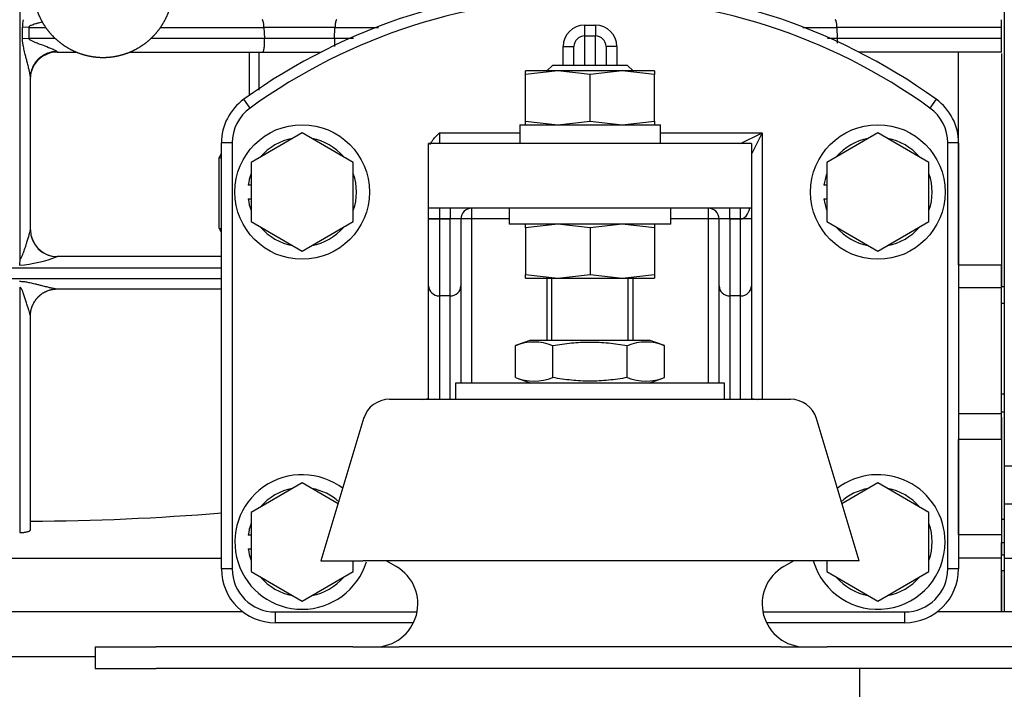
# Model space of a CAD drawing. Units: millimetres. Extents: x 0 to 410, y 0 to 287.
# Drawn here: x 221 to 247, y 190 to 207 of the extents above; entities that cross this region are included whole.
import ezdxf
from ezdxf.lldxf.tags import DXFTag

# ---------------------------------------------------------------- set-up
doc = ezdxf.new("R2010")
doc.units = ezdxf.units.MM
for name, color, linetype in [('17410001_SUP_DEL', 7, 'Continuous'), ('32A07-04100', 7, 'Continuous'), ('32A11-03100', 7, 'Continuous'), ('32A13-00101', 7, 'Continuous'), ('51031016_Ø16_DIN', 7, 'Continuous'), ('51221016_TUERCA_', 7, 'Continuous'), ('61652002_CUERPO_', 7, 'Continuous'), ('61673003', 7, 'Continuous'), ('DIAMETROM12_DIN1', 7, 'Continuous'), ('DIAMETROM16_DIN1', 7, 'Continuous'), ('DIAMETROM16_DIN_', 7, 'Continuous'), ('DIN-931_M12_X_30', 7, 'Continuous'), ('DIN-934_M16X1_5_', 7, 'Continuous'), ('MM130066', 7, 'Continuous'), ('Predeterminado', 7, 'Continuous')]:
    doc.layers.add(name, color=color, linetype=linetype)
tags = doc.linetypes.add('HIDDEN2', pattern=[4.7625, 3.175, -1.5875]).pattern_tags.tags
tags[6:7] = [DXFTag(74, 4), DXFTag(75, 0), DXFTag(340, '0'), DXFTag(46, 0.0), DXFTag(50, 0.0), DXFTag(44, 0.0), DXFTag(45, 0.0)]
tags[4:5] = [DXFTag(74, 4), DXFTag(75, 0), DXFTag(340, '0'), DXFTag(46, 0.0), DXFTag(50, 0.0), DXFTag(44, 0.0), DXFTag(45, 0.0)]

# ---------------------------------------------------------------- blocks, each defined once
blk = doc.blocks.new('SE9')
at = {"layer": '17410001_SUP_DEL', "color": 7, "linetype": 'Continuous'}
for p, q in [((236.063, 207.193), (236.343, 207.193)), ((236.063, 207.193), (236.063, 206.913)), ((236.343, 207.193), (236.343, 206.913)), ((236.063, 206.913), (236.063, 206.143)), ((236.343, 206.143), (236.343, 206.913)), ((235.503, 206.143), (235.503, 206.633)), ((235.503, 206.633), (235.783, 206.633)), ((236.903, 206.633), (236.623, 206.633)), ((236.903, 206.633), (236.903, 206.143)), ((227.358, 205.036), (227.194, 205.263)), ((245.212, 205.263), (245.049, 205.036)), ((232.283, 204.393), (234.378, 204.393)), ((232.283, 204.393), (232.283, 204.113)), ((238.037, 204.393), (240.683, 204.393)), ((240.123, 204.113), (240.683, 204.393)), ((240.683, 204.393), (240.403, 203.833)), ((240.683, 204.393), (240.683, 197.463)), ((226.893, 204.128), (226.613, 204.128)), ((226.893, 204.128), (226.893, 193.053)), ((245.513, 193.053), (245.513, 204.128)), ((245.793, 204.128), (245.513, 204.128)), ((232.283, 202.433), (232.283, 202.153)), ((232.563, 202.433), (232.563, 202.153)), ((233.123, 202.433), (233.123, 202.153)), ((239.283, 202.153), (239.283, 202.433)), ((239.843, 202.153), (239.843, 202.433)), ((240.123, 202.153), (240.123, 202.433)), ((232.283, 202.153), (232.003, 202.153)), ((232.003, 202.152), (232.283, 202.152)), ((232.283, 202.153), (232.283, 202.152)), ((232.563, 202.153), (232.283, 202.153)), ((232.283, 202.152), (232.563, 202.152)), ((232.283, 202.152), (232.283, 200.15)), ((232.563, 202.152), (232.563, 202.153)), ((232.843, 202.153), (232.563, 202.153)), ((232.563, 200.15), (232.563, 202.152)), ((232.843, 202.152), (232.563, 202.152)), ((233.123, 202.153), (232.843, 202.153)), ((233.123, 202.153), (233.123, 197.883)), ((234.103, 202.153), (233.123, 202.153)), ((239.283, 202.153), (238.303, 202.153)), ((239.563, 202.153), (239.283, 202.153)), ((239.283, 197.883), (239.283, 202.153)), ((239.843, 202.153), (239.563, 202.153)), ((239.843, 202.152), (239.563, 202.152)), ((239.843, 202.153), (239.843, 202.152)), ((240.123, 202.153), (239.843, 202.153)), ((239.843, 202.152), (240.123, 202.152)), ((239.843, 202.152), (239.843, 200.15)), ((240.123, 202.152), (240.123, 202.153)), ((240.123, 200.15), (240.123, 202.152)), ((240.403, 202.152), (240.123, 202.152)), ((232.283, 200.15), (232.283, 197.463)), ((232.563, 200.15), (232.283, 200.15)), ((232.563, 197.463), (232.563, 200.15)), ((240.123, 200.15), (239.843, 200.15)), ((239.843, 200.15), (239.843, 197.463)), ((240.123, 197.463), (240.123, 200.15)), ((226.893, 193.053), (226.613, 193.053)), ((245.793, 193.053), (245.513, 193.053)), ((228.013, 191.933), (231.703, 191.933)), ((228.013, 191.933), (228.013, 191.653)), ((240.703, 191.933), (244.393, 191.933)), ((244.393, 191.653), (244.393, 191.933))]:
    blk.add_line(p, q, dxfattribs=at)
at = {"layer": '17410001_SUP_DEL', "color": 7, "linetype": 'HIDDEN2'}
for p, q in [((236.063, 206.913), (236.343, 206.913)), ((235.783, 206.143), (235.783, 206.633)), ((236.623, 206.633), (236.623, 206.143)), ((226.613, 193.053), (226.613, 204.128)), ((240.403, 204.113), (232.003, 204.113)), ((232.003, 202.433), (232.003, 204.113)), ((240.403, 204.113), (240.403, 202.433)), ((245.793, 204.128), (245.793, 193.053)), ((232.003, 202.153), (232.003, 202.433)), ((240.403, 202.433), (232.003, 202.433)), ((240.403, 202.433), (240.403, 202.152)), ((232.003, 202.152), (232.003, 202.153)), ((232.003, 200.417), (232.003, 202.152)), ((232.843, 202.153), (232.843, 202.152)), ((232.843, 202.152), (232.843, 200.417)), ((239.563, 202.152), (239.563, 202.153)), ((239.563, 200.417), (239.563, 202.152)), ((240.403, 202.152), (240.403, 200.417)), ((232.003, 197.463), (232.003, 200.417)), ((232.843, 200.417), (232.843, 197.883)), ((239.563, 197.883), (239.563, 200.417)), ((240.403, 200.417), (240.403, 197.463)), ((231.61, 191.653), (228.013, 191.653)), ((244.393, 191.653), (240.796, 191.653))]:
    blk.add_line(p, q, dxfattribs=at)
for centre in [(228.713, 202.853), (243.693, 202.853)]:
    blk.add_circle(centre, 1.75, dxfattribs=at)
for centre, radius, start, end in [((236.203, 192.773), 15.4, 54.197, 125.803), ((236.063, 206.633), 0.28, 90, 180), ((236.343, 206.633), 0.28, 0, 90), ((228.013, 204.128), 1.4, 125.803, 180), ((244.393, 204.128), 1.4, 0, 54.197), ((233.123, 202.153), 0.28, 90, 180), ((239.283, 202.153), 0.28, 0, 90), ((228.713, 193.753), 1.75, 52.4488, 342.7897), ((243.693, 193.753), 1.75, 0, 127.2551), ((243.693, 193.753), 1.75, 196.359, 0), ((228.013, 193.053), 1.4, 180, 270), ((244.393, 193.053), 1.4, 270, 0)]:
    blk.add_arc(centre, radius, start, end, dxfattribs=at)
at = {"layer": '17410001_SUP_DEL', "color": 7, "linetype": 'Continuous'}
for centre, radius, start, end in [((236.203, 192.773), 15.12, 54.197, 125.803), ((236.063, 206.633), 0.56, 90, 180), ((236.343, 206.633), 0.56, 0, 90), ((228.013, 204.128), 1.12, 125.803, 180), ((244.393, 204.128), 1.12, 0, 54.197), ((228.013, 193.053), 1.12, 180, 270), ((244.393, 193.053), 1.12, 270, 0)]:
    blk.add_arc(centre, radius, start, end, dxfattribs=at)
for centre, major_axis, ratio, start_param, end_param in [((240.123, 202.713), (0, 0.56), 0.5, 3.141593, 4.18879), ((232.283, 200.417), (-0.28, 0), 0.953583, 0, 1.570796), ((232.563, 200.417), (0.28, 0), 0.953583, 4.712389, 6.283185), ((239.843, 200.417), (0.28, 0), 0.953583, 3.141593, 4.712389), ((240.123, 200.417), (0.28, 0), 0.953583, 4.712389, 6.283185)]:
    blk.add_ellipse(centre, major_axis=major_axis, ratio=ratio, start_param=start_param, end_param=end_param, dxfattribs=at)
at = {"layer": '17410001_SUP_DEL', "color": 7, "linetype": 'HIDDEN2'}
blk.add_open_spline([(232.046, 204.091), (232.059, 204.121), (232.076, 204.15), (232.12, 204.217), (232.151, 204.254), (232.215, 204.325), (232.25, 204.359), (232.283, 204.393)], degree=3, knots=[0.3285556, 0.3285556, 0.3285556, 0.3285556, 0.5, 0.5, 0.75, 0.75, 1, 1, 1, 1], dxfattribs=at)
at = {"layer": '32A07-04100', "color": 7, "linetype": 'HIDDEN2'}
for p, q in [((246.913, 206.454), (246.913, 200.397)), ((246.913, 196.996), (246.913, 194.348)), ((246.913, 194.348), (246.913, 193.737)), ((246.913, 193.737), (246.913, 193.417)), ((246.913, 193.011), (246.913, 191.933)), ((246.983, 193.011), (246.983, 191.933))]:
    blk.add_line(p, q, dxfattribs=at)
at = {"layer": '32A07-04100', "color": 7, "linetype": 'Continuous'}
for p, q in [((246.913, 200.397), (246.983, 200.397)), ((246.913, 199.959), (246.983, 199.959)), ((246.913, 197.602), (246.983, 197.602)), ((246.913, 197.134), (246.983, 197.134)), ((246.913, 194.348), (246.983, 194.348)), ((246.913, 193.737), (246.983, 193.737)), ((246.913, 193.417), (246.983, 193.417)), ((246.913, 193.011), (246.983, 193.011))]:
    blk.add_line(p, q, dxfattribs=at)
at = {"layer": '32A11-03100', "color": 7, "linetype": 'HIDDEN2'}
for p, q in [((246.983, 208.81), (246.983, 195.733)), ((246.983, 195.733), (246.983, 194.743)), ((246.983, 194.743), (246.983, 193.333)), ((246.983, 193.333), (246.983, 191.933)), ((246.983, 193.333), (247.613, 193.333))]:
    blk.add_line(p, q, dxfattribs=at)
at = {"layer": '32A11-03100', "color": 7, "linetype": 'Continuous'}
for p, q in [((246.983, 195.733), (247.613, 195.733)), ((246.983, 194.743), (247.613, 194.743))]:
    blk.add_line(p, q, dxfattribs=at)
at = {"layer": '32A13-00101', "color": 7, "linetype": 'HIDDEN2'}
for p, q in [((227.173, 191.933), (182.233, 191.933)), ((252.107, 191.933), (245.233, 191.933)), ((223.323, 190.771), (184.613, 190.771))]:
    blk.add_line(p, q, dxfattribs=at)
at = {"layer": '32A13-00101', "color": 7, "linetype": 'Continuous'}
blk.add_line((243.217, 190.463), (243.217, 182.551), dxfattribs=at)
at = {"layer": '51031016_Ø16_DIN', "color": 7, "linetype": 'HIDDEN2'}
for p, q in [((239.703, 197.883), (232.703, 197.883)), ((232.703, 197.883), (232.703, 197.463)), ((239.703, 197.463), (239.703, 197.883))]:
    blk.add_line(p, q, dxfattribs=at)
at = {"layer": '51221016_TUERCA_', "color": 7, "linetype": 'HIDDEN2'}
for p, q in [((234.663, 199.003), (234.263, 198.858)), ((234.263, 198.029), (234.263, 198.858)), ((234.663, 199.003), (237.743, 199.003)), ((235.233, 198.029), (235.233, 198.858)), ((237.173, 198.029), (237.173, 198.858)), ((238.143, 198.858), (237.743, 199.003)), ((238.143, 198.029), (238.143, 198.858)), ((234.263, 198.029), (234.663, 197.883)), ((237.743, 197.883), (238.143, 198.029))]:
    blk.add_line(p, q, dxfattribs=at)
for centre, start, end in [((234.748, 197.647), 68.1717, 111.8283), ((237.658, 197.647), 68.1717, 111.8283), ((234.748, 199.24), 248.1717, 291.8283), ((237.658, 199.24), 248.1717, 291.8283)]:
    blk.add_arc(centre, 1.304, start, end, dxfattribs=at)
for points in [[(235.233, 198.858), (235.394, 198.887), (235.556, 198.911), (235.879, 198.944), (236.04, 198.952), (236.364, 198.952), (236.526, 198.944), (236.85, 198.911), (237.012, 198.887), (237.173, 198.858)], [(237.173, 198.029), (237.012, 198), (236.85, 197.975), (236.526, 197.943), (236.364, 197.934), (236.04, 197.934), (235.879, 197.943), (235.556, 197.976), (235.394, 197.999), (235.233, 198.029)]]:
    blk.add_open_spline(points, degree=3, knots=[0, 0, 0, 0, 0.25, 0.25, 0.5, 0.5, 0.75, 0.75, 1, 1, 1, 1], dxfattribs=at)
at = {"layer": '61652002_CUERPO_', "color": 7, "linetype": 'HIDDEN2'}
for p, q in [((230.984, 197.463), (231.888, 197.463)), ((231.855, 197.462), (231.952, 197.463)), ((231.855, 197.462), (231.888, 197.463)), ((231.888, 197.463), (232.153, 197.463)), ((232.153, 197.463), (232.05, 197.456)), ((232.153, 197.463), (240.253, 197.463)), ((240.357, 197.456), (240.253, 197.463)), ((240.253, 197.463), (240.519, 197.463)), ((240.552, 197.462), (240.454, 197.463)), ((240.519, 197.463), (241.423, 197.463)), ((240.519, 197.463), (240.552, 197.462)), ((230.32, 196.987), (229.203, 193.263)), ((243.203, 193.263), (242.086, 196.987)), ((229.203, 193.263), (230.293, 193.263)), ((230.935, 193.263), (230.293, 193.263)), ((231.163, 193.113), (230.903, 193.263)), ((241.472, 193.263), (230.935, 193.263)), ((241.503, 193.263), (241.243, 193.113)), ((242.114, 193.263), (241.472, 193.263)), ((243.203, 193.263), (242.114, 193.263)), ((223.323, 191.023), (224.914, 191.023)), ((223.323, 191.023), (223.323, 190.463)), ((230.03, 191.023), (224.914, 191.023)), ((230.03, 191.023), (231.239, 191.023)), ((241.167, 191.023), (231.239, 191.023)), ((241.167, 191.023), (242.377, 191.023)), ((247.493, 191.023), (242.377, 191.023)), ((223.323, 190.463), (224.914, 190.463)), ((230.03, 190.463), (224.914, 190.463)), ((231.239, 190.463), (230.03, 190.463)), ((241.167, 190.463), (231.239, 190.463)), ((242.377, 190.463), (241.167, 190.463)), ((247.493, 190.463), (242.377, 190.463))]:
    blk.add_line(p, q, dxfattribs=at)
for centre, radius, start, end in [((230.984, 196.763), 0.7, 90, 162.8533), ((241.423, 196.763), 0.7, 17.0406, 90), ((230.603, 192.143), 1.12, 270, 60), ((241.803, 192.143), 1.12, 120, 270)]:
    blk.add_arc(centre, radius, start, end, dxfattribs=at)
for centre, start_param, end_param in [((231.952, 196.763), 6.139376, 6.283185), ((240.454, 196.763), 0, 0.143809)]:
    blk.add_ellipse(centre, major_axis=(0, 0.7), ratio=0.970738, start_param=start_param, end_param=end_param, dxfattribs=at)
at = {"layer": '61673003', "color": 7, "linetype": 'HIDDEN2'}
for p, q in [((235.223, 206.143), (235.083, 206.003)), ((237.183, 206.143), (235.223, 206.143)), ((237.323, 206.003), (237.183, 206.143)), ((235.083, 200.613), (235.083, 199.003)), ((237.323, 199.003), (237.323, 200.613))]:
    blk.add_line(p, q, dxfattribs=at)
at = {"layer": '61673003', "color": 7, "linetype": 'Continuous'}
for p, q in [((235.212, 199.003), (235.212, 200.613)), ((237.195, 199.003), (237.195, 200.613))]:
    blk.add_line(p, q, dxfattribs=at)
at = {"layer": 'DIAMETROM12_DIN1', "color": 7, "linetype": 'HIDDEN2'}
for p, q in [((227.383, 203.028), (227.31, 203.028)), ((242.363, 203.028), (242.29, 203.028)), ((227.31, 202.678), (227.383, 202.678)), ((242.29, 202.678), (242.363, 202.678)), ((227.383, 193.928), (227.31, 193.928)), ((227.31, 193.578), (227.383, 193.578))]:
    blk.add_line(p, q, dxfattribs=at)
for centre, start, end in [((228.713, 202.853), 100.1516, 139.8484), ((228.713, 202.853), 40.1516, 79.8484), ((243.693, 202.853), 100.1516, 139.8484), ((243.693, 202.853), 40.1516, 79.8484), ((228.713, 202.853), 160.1516, 172.8907), ((228.713, 202.853), 340.1516, 19.8484), ((243.693, 202.853), 160.1516, 172.8907), ((243.693, 202.853), 340.1516, 19.8484), ((228.713, 202.853), 187.1093, 199.8484), ((243.693, 202.853), 187.1093, 199.8484), ((228.713, 202.853), 220.1516, 259.8484), ((228.713, 202.853), 280.1516, 319.8484), ((243.693, 202.853), 220.1516, 259.8484), ((243.693, 202.853), 280.1516, 319.8484), ((228.713, 193.753), 100.1516, 139.8484), ((228.713, 193.753), 47.1687, 79.8484), ((243.693, 193.753), 100.1516, 132.7936), ((243.693, 193.753), 40.1516, 79.8484), ((228.713, 193.753), 160.1516, 172.8907), ((243.693, 193.753), 340.1516, 19.8484), ((228.713, 193.753), 187.1093, 199.8484), ((228.713, 193.753), 220.1516, 259.8484), ((228.713, 193.753), 280.1516, 319.8484), ((243.693, 193.753), 220.1516, 259.8484), ((243.693, 193.753), 280.1516, 319.8484)]:
    blk.add_arc(centre, 1.414, start, end, dxfattribs=at)
at = {"layer": 'DIAMETROM16_DIN1', "color": 7, "linetype": 'HIDDEN2'}
for p, q in [((234.378, 204.603), (238.037, 204.603)), ((234.378, 204.603), (234.378, 204.113)), ((238.037, 204.113), (238.037, 204.603))]:
    blk.add_line(p, q, dxfattribs=at)
at = {"layer": 'DIAMETROM16_DIN_', "color": 7, "linetype": 'HIDDEN2'}
for p, q in [((234.103, 202.433), (234.103, 202.013)), ((238.303, 202.013), (238.303, 202.433)), ((238.303, 202.013), (234.103, 202.013))]:
    blk.add_line(p, q, dxfattribs=at)
at = {"layer": 'DIN-931_M12_X_30', "color": 7, "linetype": 'HIDDEN2'}
for p, q in [((228.713, 204.389), (227.383, 203.621)), ((230.043, 203.621), (228.713, 204.389)), ((243.693, 204.389), (242.363, 203.621)), ((245.023, 203.621), (243.693, 204.389)), ((227.383, 203.621), (227.383, 202.085)), ((230.043, 202.085), (230.043, 203.621)), ((242.363, 203.621), (242.363, 202.085)), ((245.023, 202.085), (245.023, 203.621)), ((227.383, 202.085), (228.713, 201.317)), ((228.713, 201.317), (230.043, 202.085)), ((242.363, 202.085), (243.693, 201.317)), ((243.693, 201.317), (245.023, 202.085)), ((228.713, 195.289), (227.383, 194.521)), ((229.649, 194.749), (228.713, 195.289)), ((243.693, 195.289), (242.758, 194.749)), ((245.023, 194.521), (243.693, 195.289)), ((227.383, 194.521), (227.383, 192.985)), ((245.023, 192.985), (245.023, 194.521)), ((230.043, 192.985), (230.043, 193.263)), ((242.363, 193.263), (242.363, 192.985)), ((227.383, 192.985), (228.713, 192.217)), ((228.713, 192.217), (230.043, 192.985)), ((242.363, 192.985), (243.693, 192.217)), ((243.693, 192.217), (245.023, 192.985))]:
    blk.add_line(p, q, dxfattribs=at)
at = {"layer": 'DIN-934_M16X1_5_', "color": 7, "linetype": 'HIDDEN2'}
for p, q in [((235.363, 206.003), (234.523, 206.003)), ((235.363, 206.003), (234.523, 205.909)), ((234.523, 205.909), (234.523, 206.003)), ((237.043, 206.003), (235.363, 206.003)), ((236.203, 205.909), (235.363, 206.003)), ((237.043, 206.003), (236.203, 205.909)), ((237.883, 206.003), (237.043, 206.003)), ((237.883, 205.909), (237.043, 206.003)), ((237.883, 206.003), (237.883, 205.909)), ((234.523, 204.698), (234.523, 205.909)), ((236.203, 204.698), (236.203, 205.909)), ((237.883, 204.698), (237.883, 205.909)), ((234.523, 204.603), (234.523, 204.698)), ((234.523, 204.698), (235.363, 204.603)), ((235.363, 204.603), (236.203, 204.698)), ((236.203, 204.698), (237.043, 204.603)), ((237.043, 204.603), (237.883, 204.698)), ((237.883, 204.698), (237.883, 204.603)), ((235.363, 202.013), (234.523, 201.919)), ((234.523, 201.919), (234.523, 202.013)), ((234.523, 201.919), (234.523, 200.708)), ((236.203, 201.919), (235.363, 202.013)), ((237.043, 202.013), (236.203, 201.919)), ((236.203, 201.919), (236.203, 200.708)), ((237.883, 201.919), (237.043, 202.013)), ((237.883, 202.013), (237.883, 201.919)), ((237.883, 201.919), (237.883, 200.708)), ((234.523, 200.613), (234.523, 200.708)), ((234.523, 200.708), (235.363, 200.613)), ((234.523, 200.613), (235.363, 200.613)), ((235.363, 200.613), (236.203, 200.708)), ((235.363, 200.613), (237.043, 200.613)), ((236.203, 200.708), (237.043, 200.613)), ((237.043, 200.613), (237.883, 200.708)), ((237.043, 200.613), (237.883, 200.613)), ((237.883, 200.708), (237.883, 200.613))]:
    blk.add_line(p, q, dxfattribs=at)
at = {"layer": 'MM130066', "color": 7, "linetype": 'Continuous'}
for p, q in [((221.363, 211.672), (221.363, 201.106)), ((221.597, 207.133), (221.434, 207.139)), ((221.597, 207.133), (221.597, 206.848)), ((229.567, 207.133), (227.72, 207.133)), ((229.567, 207.133), (230.703, 207.133)), ((241.743, 207.133), (242.63, 207.133)), ((246.913, 207.133), (242.63, 207.133)), ((221.434, 206.854), (221.597, 206.848)), ((222.285, 206.848), (221.597, 206.848)), ((229.553, 206.848), (227.734, 206.848)), ((230.048, 206.848), (229.553, 206.848)), ((242.644, 206.848), (242.383, 206.848)), ((246.913, 206.848), (242.644, 206.848)), ((227.345, 205.356), (227.345, 206.493)), ((227.584, 206.493), (227.584, 205.504)), ((226.558, 201.902), (226.558, 203.753)), ((217.076, 200.881), (226.622, 200.881)), ((221.363, 201.106), (221.358, 200.947)), ((245.793, 200.956), (246.913, 200.956)), ((226.622, 200.597), (217.052, 200.597)), ((221.363, 200.375), (221.363, 193.998)), ((246.913, 200.363), (245.793, 200.363)), ((246.913, 197.087), (245.793, 197.087)), ((246.913, 196.419), (245.793, 196.419))]:
    blk.add_line(p, q, dxfattribs=at)
at = {"layer": 'MM130066', "color": 7, "linetype": 'HIDDEN2'}
for p, q in [((246.913, 207.133), (246.913, 207.333)), ((227.72, 207.133), (227.734, 206.848)), ((229.553, 206.848), (229.567, 207.133)), ((242.644, 206.848), (242.63, 207.133)), ((246.913, 206.848), (246.913, 207.133)), ((246.913, 206.493), (246.913, 206.848)), ((222.343, 206.493), (222.833, 206.493)), ((224.233, 206.493), (227.687, 206.493)), ((227.687, 206.493), (229.209, 206.493)), ((246.913, 206.493), (243.198, 206.493)), ((245.793, 200.956), (245.793, 206.493)), ((246.913, 200.363), (246.913, 200.956)), ((246.913, 197.087), (246.913, 200.363)), ((222.34, 200.333), (226.615, 200.333)), ((221.643, 194.072), (221.643, 199.633)), ((246.913, 196.419), (246.913, 197.087)), ((245.793, 193.94), (245.793, 196.419)), ((245.793, 194.873), (245.793, 194.873)), ((246.913, 193.94), (245.793, 193.94)), ((246.913, 193.333), (246.913, 193.737)), ((200.363, 193.333), (226.613, 193.333)), ((246.913, 193.333), (245.793, 193.333)), ((246.913, 191.933), (246.913, 193.333))]:
    blk.add_line(p, q, dxfattribs=at)
at = {"layer": 'MM130066', "color": 7, "linetype": 'Continuous'}
for centre, radius, start, end in [((222.395, 207.128), 0.961, 167.6774, 179.3633), ((80.762, 206.96), 140.672, 359.9569, 0.07276), ((228.541, 202.828), 2.188, 152.3288, 155.0003), ((228.541, 202.827), 2.188, 205.0045, 207.8142), ((221.01, 204.721), 3.79, 275.2763, 290.5832), ((221.621, 199.633), 0.0225, 0.1253, 16.0717)]:
    blk.add_arc(centre, radius, start, end, dxfattribs=at)
at = {"layer": 'MM130066', "color": 7, "linetype": 'HIDDEN2'}
for centre, radius, start, end in [((222.34, 205.783), 0.707, 118.0358, 166.0303), ((222.343, 201.873), 0.7, 180.0056, 269.9257), ((222.343, 201.873), 0.7, 191.6296, 270.004), ((222.347, 201.124), 0.0492, 94.7181, 95.9463), ((221.294, 259.233), 64.941, 270.30776, 274.70323)]:
    blk.add_arc(centre, radius, start, end, dxfattribs=at)
for points, degree, knots in [([(221.713, 208.173), (221.713, 207.994), (221.748, 207.818), (221.783, 207.642), (221.852, 207.477), (221.92, 207.311), (222.02, 207.162), (222.12, 207.013), (222.246, 206.886), (222.373, 206.76), (222.522, 206.66), (222.671, 206.56), (222.837, 206.492), (223.002, 206.423), (223.178, 206.388), (223.354, 206.353), (223.533, 206.353), (223.713, 206.353), (223.888, 206.388), (224.064, 206.423), (224.23, 206.492), (224.395, 206.56), (224.544, 206.66), (224.693, 206.759), (224.82, 206.886), (224.947, 207.013), (225.047, 207.162), (225.146, 207.311), (225.215, 207.477), (225.283, 207.642), (225.318, 207.818), (225.353, 207.994), (225.353, 208.173)], 2, [0, 0, 0, 0.0625, 0.0625, 0.125, 0.125, 0.1875, 0.1875, 0.25, 0.25, 0.3125, 0.3125, 0.375, 0.375, 0.4375, 0.4375, 0.5, 0.5, 0.5625, 0.5625, 0.625, 0.625, 0.6875, 0.6875, 0.75, 0.75, 0.8125, 0.8125, 0.875, 0.875, 0.9375, 0.9375, 1, 1, 1]), ([(227.72, 207.133), (227.719, 207.143), (227.718, 207.165), (227.715, 207.196), (227.712, 207.226), (227.707, 207.253), (227.703, 207.272), (227.701, 207.284), (227.699, 207.29), (227.697, 207.296), (227.695, 207.303), (227.693, 207.309), (227.691, 207.314), (227.688, 207.32), (227.685, 207.324), (227.682, 207.328), (227.679, 207.331), (227.676, 207.333), (227.674, 207.333), (227.673, 207.333)], 3, [0, 0, 0, 0, 0.093254, 0.189393, 0.288449, 0.390454, 0.495436, 0.525861, 0.558398, 0.593048, 0.629811, 0.668687, 0.709677, 0.752781, 0.797998, 0.845328, 0.894772, 0.946329, 1, 1, 1, 1]), ([(229.614, 207.333), (229.612, 207.333), (229.607, 207.332), (229.601, 207.325), (229.596, 207.315), (229.592, 207.303), (229.588, 207.291), (229.584, 207.278), (229.582, 207.264), (229.579, 207.25), (229.576, 207.235), (229.574, 207.219), (229.572, 207.202), (229.571, 207.185), (229.569, 207.168), (229.568, 207.15), (229.567, 207.139), (229.567, 207.133)], 3, [0, 0, 0, 0, 0.105173, 0.201904, 0.290188, 0.370024, 0.441412, 0.504353, 0.563076, 0.620875, 0.677754, 0.733718, 0.788773, 0.842922, 0.896173, 0.94853, 1, 1, 1, 1]), ([(242.63, 207.133), (242.629, 207.143), (242.628, 207.165), (242.625, 207.196), (242.622, 207.226), (242.617, 207.253), (242.613, 207.272), (242.611, 207.284), (242.609, 207.29), (242.607, 207.296), (242.605, 207.303), (242.603, 207.309), (242.601, 207.314), (242.598, 207.32), (242.595, 207.324), (242.592, 207.328), (242.589, 207.331), (242.586, 207.333), (242.584, 207.333), (242.583, 207.333)], 3, [0, 0, 0, 0, 0.093254, 0.189392, 0.288449, 0.390454, 0.495435, 0.525861, 0.558398, 0.593048, 0.629811, 0.668687, 0.709677, 0.752781, 0.797998, 0.845328, 0.894772, 0.946329, 1, 1, 1, 1]), ([(227.687, 206.493), (227.689, 206.494), (227.694, 206.495), (227.7, 206.502), (227.705, 206.512), (227.711, 206.528), (227.719, 206.557), (227.725, 206.594), (227.728, 206.622), (227.73, 206.639), (227.731, 206.657), (227.733, 206.675), (227.734, 206.694), (227.735, 206.713), (227.735, 206.733), (227.736, 206.752), (227.736, 206.772), (227.736, 206.791), (227.735, 206.811), (227.735, 206.83), (227.734, 206.842), (227.734, 206.848)], 3, [0, 0, 0, 0, 0.077756, 0.146049, 0.204871, 0.254219, 0.385314, 0.505138, 0.544298, 0.583258, 0.622022, 0.660596, 0.698983, 0.737189, 0.77522, 0.813079, 0.850773, 0.888307, 0.925686, 0.962915, 1, 1, 1, 1]), ([(229.553, 206.848), (229.552, 206.837), (229.551, 206.814), (229.551, 206.777), (229.551, 206.741), (229.552, 206.705), (229.554, 206.67), (229.556, 206.646), (229.557, 206.634), (229.558, 206.633)], 3, [0, 0, 0, 0, 0.0689641, 0.1384397, 0.2084614, 0.2790631, 0.3502778, 0.4221371, 0.430995, 0.430995, 0.430995, 0.430995]), ([(242.645, 206.72), (242.645, 206.724), (242.645, 206.735), (242.646, 206.752), (242.646, 206.772), (242.646, 206.791), (242.645, 206.811), (242.645, 206.83), (242.644, 206.842), (242.644, 206.848)], 3, [0.7505402, 0.7505402, 0.7505402, 0.7505402, 0.7752194, 0.8130787, 0.8507726, 0.8883063, 0.9256851, 0.9629145, 1, 1, 1, 1]), ([(222.343, 206.493), (222.252, 206.493), (222.16, 206.475), (222.051, 206.43), (222.028, 206.419), (222.005, 206.406)], 3, [0, 0, 0, 0, 0.25, 0.25, 0.3211193, 0.3211193, 0.3211193, 0.3211193]), ([(226.558, 203.753), (226.569, 203.75), (226.588, 203.745), (226.606, 203.74), (226.613, 203.739)], 3, [0, 0, 0, 0, 0.04719079, 0.07630562, 0.07630562, 0.07630562, 0.07630562]), ([(226.558, 201.902), (226.574, 201.906), (226.592, 201.91), (226.61, 201.915), (226.613, 201.915)], 3, [0, 0, 0, 0, 0.0620628, 0.07371319, 0.07371319, 0.07371319, 0.07371319]), ([(226.615, 201.173), (226.102, 201.173), (225.582, 201.173), (224.163, 201.173), (223.255, 201.173), (222.343, 201.173)], 3, [0.2064061, 0.2064061, 0.2064061, 0.2064061, 0.5, 0.5, 1, 1, 1, 1]), ([(221.363, 193.998), (221.375, 193.998), (221.399, 193.999), (221.434, 194), (221.468, 194.003), (221.501, 194.008), (221.533, 194.013), (221.565, 194.02), (221.597, 194.03), (221.616, 194.04), (221.626, 194.046), (221.631, 194.05), (221.635, 194.053), (221.638, 194.057), (221.641, 194.062), (221.643, 194.067), (221.643, 194.07), (221.643, 194.072)], 3, [0, 0, 0, 0, 0.079067, 0.15953, 0.24142, 0.324766, 0.409595, 0.495933, 0.615695, 0.746938, 0.774306, 0.804603, 0.837827, 0.873979, 0.913059, 0.955066, 1, 1, 1, 1])]:
    blk.add_open_spline(points, degree=degree, knots=knots, dxfattribs=at)
at = {"layer": 'MM130066', "color": 7, "linetype": 'Continuous'}
for points, knots in [([(221.952, 207.272), (221.938, 207.268), (221.905, 207.26), (221.856, 207.247), (221.81, 207.234), (221.763, 207.22), (221.716, 207.205), (221.669, 207.188), (221.635, 207.172), (221.615, 207.16), (221.606, 207.151), (221.602, 207.147), (221.599, 207.142), (221.597, 207.137), (221.597, 207.134), (221.597, 207.133)], [0, 0, 0, 0, 0.111264, 0.270729, 0.392805, 0.479751, 0.646264, 0.768917, 0.861548, 0.928246, 0.945831, 0.961473, 0.975442, 0.988116, 1, 1, 1, 1]), ([(221.643, 205.84), (221.643, 205.843), (221.643, 205.851), (221.641, 205.868), (221.638, 205.889), (221.633, 205.914), (221.627, 205.943), (221.62, 205.976), (221.611, 206.016), (221.601, 206.061), (221.588, 206.113), (221.574, 206.17), (221.556, 206.242), (221.533, 206.33), (221.505, 206.444), (221.475, 206.565), (221.454, 206.664), (221.444, 206.727), (221.44, 206.761), (221.437, 206.793), (221.435, 206.824), (221.434, 206.844), (221.434, 206.854)], [0, 0, 0, 0, 0.018947, 0.039942, 0.063526, 0.090087, 0.119897, 0.153154, 0.190001, 0.2352, 0.285052, 0.339637, 0.399019, 0.492807, 0.591845, 0.72836, 0.843987, 0.877726, 0.910163, 0.941329, 0.971261, 1, 1, 1, 1]), ([(221.597, 206.848), (221.598, 206.845), (221.599, 206.837), (221.609, 206.825), (221.626, 206.812), (221.665, 206.79), (221.74, 206.758), (221.865, 206.711), (222.028, 206.65), (222.169, 206.594), (222.26, 206.553), (222.298, 206.533), (222.323, 206.517), (222.328, 206.51), (222.331, 206.506)], [0, 0, 0, 0, 0.012446, 0.027812, 0.051966, 0.084612, 0.180658, 0.327887, 0.54176, 0.780342, 0.859184, 0.922399, 0.964248, 1, 1, 1, 1]), ([(222.331, 206.506), (222.331, 206.505), (222.333, 206.502), (222.335, 206.498), (222.338, 206.496), (222.34, 206.494), (222.342, 206.493), (222.343, 206.493)], [0, 0, 0, 0, 0.170656, 0.355985, 0.555986, 0.770658, 1, 1, 1, 1]), ([(221.363, 201.106), (221.367, 201.106), (221.375, 201.106), (221.387, 201.116), (221.4, 201.132), (221.422, 201.171), (221.453, 201.247), (221.491, 201.356), (221.525, 201.463), (221.566, 201.594), (221.599, 201.707), (221.626, 201.802), (221.636, 201.841), (221.642, 201.866), (221.643, 201.871), (221.643, 201.873)], [0, 0, 0, 0, 0.011619, 0.02632, 0.049223, 0.080555, 0.173098, 0.320837, 0.461768, 0.550015, 0.788316, 0.864575, 0.925175, 0.965493, 1, 1, 1, 1]), ([(221.359, 200.531), (221.375, 200.531), (221.409, 200.53), (221.46, 200.526), (221.533, 200.516), (221.633, 200.496), (221.745, 200.47), (221.849, 200.445), (221.949, 200.42), (222.053, 200.394), (222.134, 200.374), (222.181, 200.363), (222.203, 200.358), (222.222, 200.354), (222.241, 200.35), (222.258, 200.346), (222.273, 200.343), (222.287, 200.341), (222.3, 200.338), (222.311, 200.336), (222.32, 200.335), (222.328, 200.334), (222.335, 200.333), (222.339, 200.333), (222.34, 200.333)], [0, 0, 0, 0, 0.045391, 0.093587, 0.144744, 0.250493, 0.377704, 0.466428, 0.553311, 0.674072, 0.776954, 0.800992, 0.823788, 0.845358, 0.86572, 0.884895, 0.902908, 0.91979, 0.935576, 0.950311, 0.964047, 0.976851, 0.988803, 1, 1, 1, 1]), ([(221.642, 199.639), (221.641, 199.644), (221.638, 199.653), (221.629, 199.685), (221.615, 199.733), (221.594, 199.802), (221.567, 199.891), (221.535, 199.992), (221.505, 200.083), (221.475, 200.172), (221.447, 200.25), (221.418, 200.317), (221.398, 200.352), (221.386, 200.366), (221.374, 200.374), (221.367, 200.375), (221.363, 200.375)], [0, 0, 0, 0, 0.040702, 0.090089, 0.164592, 0.257696, 0.371506, 0.513052, 0.63747, 0.706074, 0.838871, 0.925404, 0.953846, 0.974937, 0.988572, 1, 1, 1, 1])]:
    blk.add_open_spline(points, degree=3, knots=knots, dxfattribs=at)
for points in [[(221.597, 207.133), (221.745, 207.133), (221.892, 207.133), (222.04, 207.133)], [(225.027, 207.133), (225.941, 207.133), (226.842, 207.133), (227.72, 207.133)], [(227.734, 206.848), (226.773, 206.848), (225.785, 206.848), (224.781, 206.848)]]:
    blk.add_open_spline(points, degree=3, dxfattribs=at)
for points, weights in [([(222.331, 206.506), (221.988, 206.501), (221.719, 206.291), (221.655, 205.961)], [1.17157315937, 0.974199083511, 0.947116179494, 1.09032444732]), ([(221.642, 199.639), (221.646, 199.989), (221.87, 200.263), (222.223, 200.323)], [1.16943737236, 0.969868520362, 0.946593685438, 1.09961286759])]:
    blk.add_rational_spline(points, weights, degree=3, dxfattribs=at)
at = {"layer": 'MM130066', "color": 7, "linetype": 'HIDDEN2'}
for points, weights in [([(221.655, 205.961), (221.647, 205.921), (221.643, 205.88), (221.643, 205.84)], [1.09032444732, 1.11098630845, 1.13519299481, 1.16294450639]), ([(221.643, 199.633), (221.643, 200.043), (221.933, 200.333), (222.343, 200.333)], [1.17157288686, 0.942809037714, 0.942809037714, 1.17157288686]), ([(222.223, 200.323), (222.262, 200.33), (222.301, 200.333), (222.34, 200.333)], [1.09961286759, 1.11981489295, 1.14308972788, 1.16943737236])]:
    blk.add_rational_spline(points, weights, degree=3, dxfattribs=at)
blk.add_open_spline([(221.643, 201.873), (221.643, 203.206), (221.643, 204.539), (221.643, 205.84)], degree=3, dxfattribs=at)

msp = doc.modelspace()

# ---------------------------------------------------------------- block references
at = {"layer": 'Predeterminado'}
msp.add_blockref('SE9', (0, 0), dxfattribs=at)

doc.saveas('drawing.dxf')
